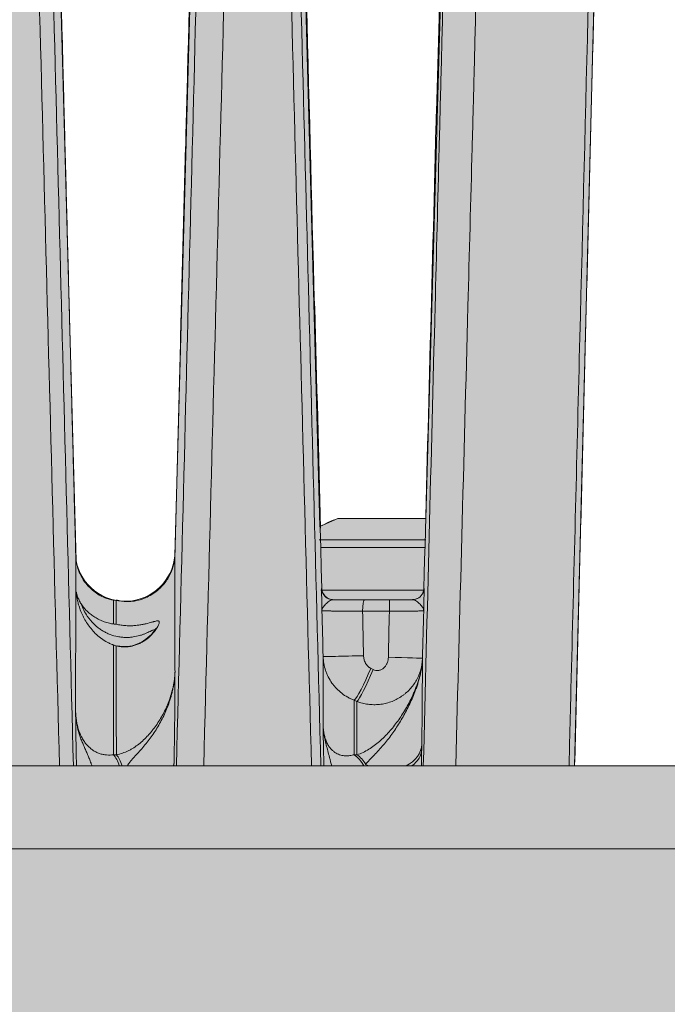
# Model space of a CAD drawing. Units: millimetres. Extents: x -14275 to 12225, y -23269 to -15183.
# Drawn here: x 6302 to 6319, y -17194 to -17169 of the extents above; entities that cross this region are included whole.
import ezdxf

# ---------------------------------------------------------------- set-up
doc = ezdxf.new("R2010")
doc.units = ezdxf.units.MM
doc.layers.add('Z-631_Modular', color=7, linetype='Continuous')

# ---------------------------------------------------------------- blocks, each defined once
blk = doc.blocks.new('11621032     Thimble 74 adjustable LED medium GE black struc_FV')
at = {"layer": 'Z-631_Modular', "lineweight": 18}
h = blk.add_hatch(color=256, dxfattribs=at)
h.dxf.hatch_style = 1
h.set_gradient(color1=(51, 51, 51), color2=(5, 5, 5), tint=1, name='CYLINDER')
edge = h.paths.add_edge_path()
edge.add_line((-21.628, 63.801), (-22.322, 91.243))
edge.add_arc((-17.693, 91.394), 4.631, 172.8013, 181.8682, ccw=False)
edge.add_arc((-21.845, 91.908), 0.448, 133.0466, 171.4693, ccw=False)
edge.add_arc((-21.502, 91.533), 0.957, 106.5902, 132.7297, ccw=False)
edge.add_line((-21.775, 92.45), (-19.125, 93.743))
edge.add_arc((-18.913, 93.309), 0.483, -1.3587, 116.0048, ccw=False)
edge.add_line((-18.431, 93.297), (-17.774, 70.2))
edge.add_line((-17.774, 70.2), (-15.5, 70.2))
edge.add_line((-15.5, 70.2), (-15.052, 70.002))
edge.add_line((-15.052, 70.002), (-14.358, 95.01))
edge.add_arc((-13.86, 94.996), 0.498, 104.7075, 178.4112, ccw=False)
edge.add_line((-13.987, 95.478), (-13.953, 95.48))
edge.add_line((-13.953, 95.48), (-12.61, 95.82))
edge.add_arc((-12.49, 95.343), 0.492, 0.5806, 104.2084, ccw=False)
edge.add_line((-11.998, 95.348), (-11.269, 69.107))
edge.add_arc((-9.997, 69.37), 1.299, 191.6941, 348.7906)
edge.add_line((-8.723, 69.117), (-7.987, 96.238))
edge.add_arc((-7.487, 96.224), 0.501, 97.3131, 178.4447, ccw=False)
edge.add_arc((-7.547, 96.696), 0.0246, 64.9309, 97.3131, ccw=False)
edge.add_line((-7.537, 96.719), (-6.134, 96.882))
edge.add_arc((-6.077, 96.393), 0.493, 0.7827, 96.6561, ccw=False)
edge.add_line((-5.584, 96.4), (-4.876, 70.169))
edge.add_arc((-3.595, 70.286), 1.286, 185.2189, 356.2639)
edge.add_line((-2.312, 70.203), (-1.6, 96.68))
edge.add_arc((-1.101, 96.666), 0.499, 90.5872, 178.4598, ccw=False)
edge.add_line((-1.106, 97.165), (0.323, 97.165))
edge.add_arc((0.323, 96.671), 0.494, 0.9531, 90, ccw=False)
edge.add_line((0.816, 96.68), (1.529, 70.172))
edge.add_arc((2.81, 70.279), 1.286, 184.7802, 356.3015)
edge.add_line((4.093, 70.197), (4.8, 96.4))
edge.add_arc((5.299, 96.386), 0.499, 84.1072, 178.454, ccw=False)
edge.add_line((5.35, 96.882), (6.767, 96.721))
edge.add_arc((6.711, 96.231), 0.493, 0.9275, 83.4914, ccw=False)
edge.add_line((7.203, 96.239), (7.942, 69.101))
edge.add_arc((9.21, 69.351), 1.293, 191.1273, 354.9404)
edge.add_line((10.498, 69.237), (11.214, 95.348))
edge.add_arc((11.713, 95.334), 0.499, 76.7818, 178.4293, ccw=False)
edge.add_arc((-0.883, 41.709), 55.583, 75.3202, 76.7818, ccw=False)
edge.add_arc((13.075, 94.995), 0.5, 1.4969, 75.1544, ccw=False)
edge.add_line((13.575, 95.008), (14.246, 69.99))
edge.add_line((14.246, 69.99), (14.716, 70.2))
edge.add_line((14.716, 70.2), (16.99, 70.2))
edge.add_line((16.99, 70.2), (17.647, 93.295))
edge.add_arc((18.148, 93.281), 0.501, 67.2586, 178.3718, ccw=False)
edge.add_arc((3.693, 60.353), 36.461, 61.6778, 66.3127, ccw=False)
edge.add_arc((20.718, 91.533), 0.957, 47.2703, 73.4099, ccw=False)
edge.add_arc((21.073, 91.914), 0.435, 7.4055, 47.5194, ccw=False)
edge.add_arc((16.904, 91.394), 4.637, -1.8656, 7.1386, ccw=False)
edge.add_line((21.539, 91.243), (20.845, 63.8))
edge.add_line((20.845, 63.8), (-21.628, 63.801))
h = blk.add_hatch(color=256, dxfattribs=at)
h.dxf.hatch_style = 1
h.set_gradient(color1=(51, 51, 51), color2=(5, 5, 5), tint=1, name='INVCYLINDER')
h.paths.add_polyline_path([(-32.392, 63.8), (-33.392, 61.655), (-33.784, 33.6), (33, 33.6), (32.608, 61.655), (31.608, 63.8)])
at = {"layer": 'Z-631_Modular', "linetype": 'Continuous', "lineweight": 18}
for p, q in [((14.716, 70.2), (17.001, 70.2)), ((16.989, 69.65), (14.232, 69.65)), ((14.274, 69.45), (16.973, 69.45)), ((16.953, 68.35), (14.275, 68.35)), ((8.914, 68.093), (8.914, 68.093)), ((15.406, 68.1), (16.054, 68.1)), ((16.05, 67.8), (15.356, 67.8)), ((8.912, 64.089), (8.984, 64.089)), ((15.138, 64.089), (15.209, 64.089)), ((-32.392, 63.8), (31.608, 63.8)), ((-33.392, 61.655), (32.608, 61.655))]:
    blk.add_line(p, q, dxfattribs=at)
at = {"layer": 'Z-631_Modular', "lineweight": 18}
for points in [[(7.203, 96.239), (7.942, 69.101, 0.867856), (10.498, 69.237), (11.214, 95.348, -0.475088)], [(13.575, 95.008), (14.246, 69.99), (14.716, 70.2), (16.99, 70.2), (17.647, 93.295, -0.526757)]]:
    blk.add_lwpolyline(points, format="xyb", dxfattribs=at)
blk.add_lwpolyline([(21.539, 91.243), (20.845, 63.8), (-21.628, 63.801)], dxfattribs=at)
blk.add_lwpolyline([(-32.392, 63.8), (-33.392, 61.655), (-33.784, 33.6), (33, 33.6), (32.608, 61.655), (31.608, 63.8)], close=True, dxfattribs=at)
at = {"layer": 'Z-631_Modular', "linetype": 'Continuous', "lineweight": 18}
for centre, radius, start, end in [((13.621, 75.637), 0.5, 1.5008, 6.7134), ((16.108, 66.45), 4, 110.3641, 117.7541), ((-0.392, 25.6), 43.5, 77.5564, 77.6432)]:
    blk.add_arc(centre, radius, start, end, dxfattribs=at)
for centre, major_axis, ratio, start_param, end_param in [((14.594, 68.4), (0, 0.3), 0.99999, 1.596976, 2.070063), ((16.649, 68.4), (0, -0.3), 0.999989, 1.149413, 1.544616), ((14.594, 68.4), (0, 0.3), 0.99999, 2.070062, 3.141593), ((15.406, 67.8), (0, -0.3), 0.167202, 3.141593, 4.712389), ((16.054, 67.8), (0, -0.3), 0.01302, 3.141593, 4.712389), ((16.649, 68.4), (0, -0.3), 0.999989, 0, 1.149411), ((15.235, 66.651), (0.9, 0.024), 0.004284, 3.146693, 4.874682), ((16.007, 66.61), (-0.9, 0.024), 0.000492, 3.146872, 4.693604), ((15.46, 66.322), (0.343, 0.832), 0.111034, 3.3207, 4.75817), ((15.531, 66.293), (0.343, 0.832), 0.09885, 3.320652, 4.753101), ((15.989, 64.383), (-0.9, 0.015), 0.77158, 2.16585, 3.12918), ((15.986, 64.247), (-0.9, 0.016), 0.705223, 2.386383, 3.130455), ((8.719, 63.293), (0, -0.9), 0.458994, 2.169648, 2.656871), ((8.79, 63.293), (0, -0.9), 0.462543, 2.169654, 2.656871), ((14.817, 63.293), (0, -0.9), 0.766176, 2.169656, 2.656871), ((14.886, 63.293), (0, -0.9), 0.769683, 2.221737, 2.656871), ((9.576, 63.882), (-0.9, 0.019), 0.372989, 2.951659, 3.12854), ((15.989, 64.383), (-0.9, 0.015), 0.77158, 0.924606, 1.018783)]:
    blk.add_ellipse(centre, major_axis=major_axis, ratio=ratio, start_param=start_param, end_param=end_param, dxfattribs=at)
for points, knots in [([(7.597, 82.083), (7.594, 82.212), (7.59, 82.341), (7.465, 87.06), (7.338, 91.649), (7.203, 96.238)], [0, 0, 0, 0, 0.027415, 0.027415, 1, 1, 1, 1]), ([(11.214, 95.346), (11.082, 90.946), (10.956, 86.544), (10.816, 81.346), (10.795, 80.552), (10.774, 79.758)], [0, 0, 0, 0, 0.847256, 0.847256, 1, 1, 1, 1]), ([(17.647, 93.295), (17.613, 92.214), (17.58, 91.133), (17.53, 89.511), (17.513, 88.971), (17.48, 87.89), (17.431, 86.268), (17.382, 84.645), (17.335, 83.022), (17.319, 82.481), (17.288, 81.399), (17.272, 80.857), (17.256, 80.316)], [0, 0, 0, 0, 0.25, 0.25, 0.375, 0.375, 0.5, 0.75, 0.75, 0.875, 0.875, 1, 1, 1, 1]), ([(16.928, 63.8), (17.029, 67.764), (17.131, 71.727), (17.268, 77.058), (17.303, 78.425), (17.356, 80.476), (17.374, 81.16), (17.409, 82.527), (17.497, 85.946), (17.584, 89.364), (17.655, 92.098)], [0, 0, 0, 0, 0.420143, 0.420143, 0.565107, 0.565107, 0.637589, 0.637589, 0.710071, 1, 1, 1, 1]), ([(18.509, 92.098), (18.439, 89.364), (18.351, 85.945), (18.259, 82.356), (18.237, 81.501), (18.231, 81.245), (18.228, 81.159), (18.224, 80.989), (18.212, 80.561), (18.165, 78.767), (18.119, 77.058), (17.978, 71.727), (17.873, 67.764), (17.767, 63.8)], [0, 0, 0, 0, 0.289929, 0.362411, 0.380531, 0.380531, 0.389592, 0.389592, 0.398652, 0.434893, 0.579857, 0.579857, 1, 1, 1, 1]), ([(20.699, 63.8), (20.714, 64.372), (20.728, 64.943), (20.817, 68.455), (20.891, 71.396), (21.114, 80.218), (21.263, 86.1), (21.412, 91.981)], [0, 0, 0, 0, 0.060831, 0.060831, 0.373887, 0.373887, 1, 1, 1, 1]), ([(7.93, 65.203), (7.93, 65.665), (7.93, 66.089), (7.931, 66.572), (7.931, 66.666), (7.931, 66.849), (7.931, 67.117), (7.931, 67.362), (7.931, 67.823), (7.932, 68.091), (7.932, 68.376), (7.932, 68.431), (7.932, 68.535), (7.932, 68.585), (7.932, 68.726), (7.932, 68.809), (7.932, 69.031), (7.932, 69.136), (7.932, 69.244), (7.932, 69.269), (7.932, 69.278)], [0, 0, 0, 0, 0.177231, 0.177231, 0.221538, 0.221538, 0.265846, 0.354461, 0.354461, 0.531692, 0.531692, 0.576, 0.576, 0.620307, 0.620307, 0.708922, 0.708922, 0.886153, 0.886153, 1, 1, 1, 1]), ([(8.917, 68.09), (8.836, 68.1), (8.653, 68.144), (8.406, 68.298), (8.201, 68.5), (8.066, 68.708), (7.988, 68.893), (7.953, 69.032), (7.944, 69.086), (7.942, 69.101)], [0, 0, 0, 0, 0.155145, 0.370584, 0.556585, 0.717071, 0.851665, 0.956536, 1, 1, 1, 1]), ([(10.484, 69.104), (10.483, 69.091), (10.469, 69.004), (10.406, 68.794), (10.248, 68.52), (9.99, 68.268), (9.647, 68.095), (9.296, 68.029), (9.075, 68.067), (8.984, 68.095)], [0, 0, 0, 0, 0.022289, 0.152387, 0.304195, 0.4903, 0.669534, 0.863868, 1, 1, 1, 1]), ([(10.499, 69.257), (10.499, 69.244), (10.499, 69.22), (10.499, 69.156), (10.499, 69.121), (10.499, 69.058), (10.499, 69.035), (10.499, 68.986), (10.499, 68.959), (10.499, 68.818), (10.499, 68.535), (10.5, 67.944), (10.5, 67.439), (10.501, 67.089), (10.501, 67.017), (10.501, 66.869), (10.501, 66.644), (10.501, 66.402), (10.502, 66.235)], [0, 0, 0, 0, 0.113946, 0.113946, 0.202551, 0.202551, 0.246854, 0.246854, 0.291157, 0.291157, 0.468368, 0.645578, 0.822789, 0.822789, 0.867092, 0.867092, 0.911395, 1, 1, 1, 1]), ([(8.037, 67.873), (8.023, 67.913), (8.011, 67.953), (7.989, 68.031), (7.979, 68.071), (7.967, 68.128), (7.964, 68.147), (7.959, 68.175), (7.957, 68.184), (7.955, 68.203), (7.953, 68.211), (7.951, 68.229), (7.95, 68.237), (7.948, 68.253), (7.947, 68.26), (7.946, 68.274), (7.945, 68.28), (7.945, 68.287), (7.945, 68.289), (7.944, 68.293), (7.944, 68.295), (7.944, 68.298), (7.945, 68.299), (7.945, 68.298), (7.946, 68.296), (7.948, 68.29), (7.949, 68.286), (7.952, 68.276), (7.953, 68.271), (7.958, 68.253), (7.962, 68.239), (7.97, 68.211), (7.975, 68.196), (7.986, 68.165), (7.992, 68.15), (8.005, 68.118), (8.013, 68.102), (8.036, 68.053), (8.054, 68.021), (8.073, 67.989)], [0, 0, 0, 0, 0.125, 0.125, 0.25, 0.25, 0.3125, 0.3125, 0.34375, 0.34375, 0.375, 0.375, 0.40625, 0.40625, 0.4375, 0.4375, 0.46875, 0.46875, 0.484375, 0.484375, 0.5, 0.5, 0.53125, 0.53125, 0.5625, 0.5625, 0.59375, 0.59375, 0.625, 0.625, 0.6875, 0.6875, 0.75, 0.75, 0.8125, 0.8125, 0.875, 0.875, 1, 1, 1, 1]), ([(14.294, 68.392), (14.295, 68.392), (14.296, 68.392), (14.299, 68.392), (14.3, 68.392), (14.302, 68.392)], [0, 0, 0, 0, 0.337298, 0.337298, 1, 1, 1, 1]), ([(14.294, 68.366), (14.294, 68.371), (14.294, 68.375), (14.294, 68.387), (14.294, 68.392), (14.294, 68.392)], [0, 0, 0, 0, 0.280314, 0.280314, 1, 1, 1, 1]), ([(14.305, 67.808), (14.304, 67.826), (14.304, 67.844), (14.303, 67.879), (14.302, 67.932), (14.301, 67.984), (14.299, 68.085), (14.298, 68.148), (14.296, 68.218), (14.296, 68.231), (14.296, 68.257), (14.296, 68.269), (14.295, 68.303), (14.295, 68.323), (14.294, 68.348), (14.294, 68.355), (14.294, 68.363), (14.294, 68.365), (14.294, 68.366)], [0, 0, 0, 0, 0.075637, 0.075637, 0.151274, 0.302549, 0.302549, 0.605098, 0.605098, 0.680735, 0.680735, 0.756372, 0.756372, 0.907647, 0.907647, 0.983284, 0.983284, 1, 1, 1, 1]), ([(14.332, 68.257), (14.326, 68.267), (14.314, 68.289), (14.304, 68.323), (14.298, 68.35), (14.297, 68.364), (14.296, 68.371), (14.296, 68.375), (14.295, 68.376), (14.295, 68.376)], [0, 0, 0, 0, 0.187114, 0.434179, 0.582853, 0.669052, 0.741347, 0.839057, 1, 1, 1, 1]), ([(14.604, 68.1), (14.596, 68.1), (14.588, 68.1), (14.573, 68.101), (14.565, 68.102), (14.542, 68.106), (14.527, 68.109), (14.496, 68.119), (14.481, 68.126), (14.45, 68.141), (14.435, 68.15), (14.406, 68.173), (14.392, 68.186), (14.365, 68.216), (14.352, 68.233), (14.336, 68.262), (14.331, 68.272), (14.321, 68.294), (14.317, 68.305), (14.31, 68.329), (14.308, 68.341), (14.304, 68.366), (14.302, 68.379), (14.302, 68.392)], [0, 0, 0, 0, 0.0625, 0.0625, 0.125, 0.125, 0.25, 0.25, 0.375, 0.375, 0.5, 0.5, 0.625, 0.625, 0.75, 0.75, 0.8125, 0.8125, 0.875, 0.875, 0.9375, 0.9375, 1, 1, 1, 1]), ([(16.943, 68.392), (16.943, 68.376), (16.941, 68.36), (16.937, 68.337), (16.935, 68.33), (16.931, 68.316), (16.929, 68.309), (16.922, 68.289), (16.917, 68.277), (16.907, 68.257), (16.902, 68.249), (16.897, 68.241)], [0, 0, 0, 0, 0.264883, 0.264883, 0.397325, 0.397325, 0.529766, 0.529766, 0.794649, 0.794649, 1, 1, 1, 1]), ([(16.949, 68.348), (16.949, 68.345), (16.949, 68.343), (16.948, 68.323), (16.948, 68.303), (16.947, 68.258), (16.947, 68.233), (16.946, 68.191), (16.946, 68.177), (16.945, 68.148), (16.945, 68.132), (16.944, 68.085), (16.944, 68.053), (16.942, 67.985), (16.941, 67.95), (16.94, 67.897), (16.94, 67.879), (16.939, 67.853), (16.939, 67.844), (16.939, 67.826), (16.939, 67.817), (16.938, 67.808)], [0, 0, 0, 0, 0.026171, 0.026171, 0.188476, 0.188476, 0.350781, 0.350781, 0.431933, 0.431933, 0.513085, 0.513085, 0.67539, 0.67539, 0.837695, 0.837695, 0.918848, 0.918848, 0.959424, 0.959424, 1, 1, 1, 1]), ([(16.943, 68.392), (16.943, 68.392), (16.944, 68.392), (16.946, 68.392), (16.947, 68.392), (16.949, 68.392)], [0, 0, 0, 0, 0.20216, 0.20216, 1, 1, 1, 1]), ([(16.949, 68.392), (16.949, 68.392), (16.949, 68.387), (16.949, 68.371), (16.949, 68.361), (16.949, 68.348)], [0, 0, 0, 0, 0.543846, 0.543846, 1, 1, 1, 1]), ([(8.914, 68.093), (8.914, 68.092), (8.914, 68.076), (8.914, 67.984), (8.914, 67.783), (8.914, 67.586), (8.914, 67.471)], [0, 0, 0, 0, 0.160143, 0.440096, 0.720048, 1, 1, 1, 1]), ([(8.98, 67.463), (8.98, 67.576), (8.98, 67.674), (8.98, 67.84), (8.98, 67.972), (8.98, 68.063), (8.98, 68.078), (8.98, 68.079)], [0, 0, 0, 0, 0.277331, 0.277331, 0.554661, 0.831992, 1, 1, 1, 1]), ([(14.594, 68.1), (14.579, 68.1), (14.562, 68.096), (14.529, 68.082), (14.512, 68.072), (14.478, 68.05), (14.461, 68.037), (14.428, 68.011), (14.413, 67.997), (14.384, 67.969), (14.371, 67.954), (14.348, 67.925), (14.338, 67.911), (14.321, 67.882), (14.315, 67.867), (14.309, 67.845), (14.306, 67.834), (14.305, 67.823), (14.305, 67.815), (14.305, 67.812), (14.305, 67.808)], [0, 0, 0, 0, 0.125, 0.125, 0.25, 0.25, 0.375, 0.375, 0.5, 0.5, 0.625, 0.625, 0.75, 0.75, 0.875, 0.875, 0.9375, 0.96875, 0.96875, 1, 1, 1, 1]), ([(14.594, 68.1), (14.61, 68.1), (14.625, 68.1), (14.656, 68.1), (14.703, 68.1), (14.752, 68.1), (14.85, 68.1), (14.917, 68.1), (15.004, 68.1), (15.022, 68.1), (15.057, 68.1), (15.109, 68.1), (15.161, 68.1), (15.266, 68.1), (15.336, 68.1), (15.406, 68.1)], [0, 0, 0, 0, 0.0625, 0.0625, 0.125, 0.25, 0.25, 0.5, 0.5, 0.5625, 0.5625, 0.625, 0.75, 0.75, 1, 1, 1, 1]), ([(16.054, 68.1), (16.106, 68.1), (16.158, 68.1), (16.26, 68.1), (16.311, 68.1), (16.386, 68.1), (16.411, 68.1), (16.46, 68.1), (16.485, 68.1), (16.557, 68.1), (16.604, 68.1), (16.649, 68.1)], [0, 0, 0, 0, 0.25, 0.25, 0.5, 0.5, 0.625, 0.625, 0.75, 0.75, 1, 1, 1, 1]), ([(16.766, 68.127), (16.752, 68.121), (16.738, 68.116), (16.71, 68.108), (16.696, 68.105), (16.675, 68.102), (16.668, 68.101), (16.654, 68.1), (16.647, 68.1), (16.64, 68.1)], [0, 0, 0, 0, 0.327616, 0.327616, 0.663808, 0.663808, 0.831904, 0.831904, 1, 1, 1, 1]), ([(16.938, 67.808), (16.938, 67.812), (16.938, 67.815), (16.938, 67.823), (16.937, 67.834), (16.934, 67.845), (16.928, 67.867), (16.922, 67.882), (16.906, 67.911), (16.896, 67.925), (16.873, 67.954), (16.859, 67.969), (16.831, 67.997), (16.815, 68.011), (16.783, 68.037), (16.766, 68.05), (16.732, 68.072), (16.714, 68.082), (16.681, 68.096), (16.664, 68.1), (16.649, 68.1)], [0, 0, 0, 0, 0.03125, 0.03125, 0.0625, 0.125, 0.125, 0.25, 0.25, 0.375, 0.375, 0.5, 0.5, 0.625, 0.625, 0.75, 0.75, 0.875, 0.875, 1, 1, 1, 1]), ([(8.914, 66.927), (8.907, 66.93), (8.9, 66.933), (8.886, 66.938), (8.879, 66.941), (8.858, 66.949), (8.844, 66.955), (8.802, 66.973), (8.774, 66.986), (8.695, 67.027), (8.645, 67.058), (8.575, 67.109), (8.553, 67.126), (8.509, 67.163), (8.488, 67.181), (8.427, 67.238), (8.389, 67.278), (8.319, 67.36), (8.287, 67.402), (8.226, 67.49), (8.198, 67.534), (8.158, 67.604), (8.145, 67.627), (8.121, 67.675), (8.11, 67.699), (8.076, 67.772), (8.056, 67.822), (8.037, 67.873)], [0, 0, 0, 0, 0.015625, 0.015625, 0.03125, 0.03125, 0.0625, 0.0625, 0.125, 0.125, 0.25, 0.25, 0.3125, 0.3125, 0.375, 0.375, 0.5, 0.5, 0.625, 0.625, 0.75, 0.75, 0.8125, 0.8125, 0.875, 0.875, 1, 1, 1, 1]), ([(9.978, 67.32), (9.976, 67.321), (9.972, 67.321), (9.961, 67.32), (9.942, 67.315), (9.917, 67.305), (9.895, 67.295), (9.888, 67.292), (9.872, 67.285), (9.864, 67.281), (9.838, 67.269), (9.82, 67.261), (9.781, 67.243), (9.76, 67.234), (9.716, 67.216), (9.693, 67.207), (9.656, 67.194), (9.644, 67.19), (9.618, 67.181), (9.605, 67.177), (9.538, 67.158), (9.48, 67.144), (9.403, 67.133), (9.387, 67.131), (9.355, 67.128), (9.307, 67.123), (9.258, 67.122), (9.191, 67.123), (9.157, 67.125), (9.105, 67.13), (9.088, 67.132), (9.054, 67.137), (9.037, 67.14), (8.952, 67.157), (8.886, 67.176), (8.805, 67.207), (8.789, 67.213), (8.757, 67.227), (8.711, 67.248), (8.667, 67.272), (8.61, 67.306), (8.582, 67.323), (8.529, 67.361), (8.503, 67.381), (8.429, 67.442), (8.384, 67.486), (8.323, 67.554), (8.303, 67.577), (8.276, 67.613), (8.266, 67.625), (8.249, 67.649), (8.24, 67.662), (8.198, 67.724), (8.168, 67.775), (8.116, 67.88), (8.093, 67.933), (8.073, 67.989)], [0, 0, 0, 0, 0.014959, 0.014959, 0.051442, 0.087925, 0.087925, 0.106166, 0.106166, 0.124408, 0.124408, 0.160891, 0.160891, 0.197374, 0.197374, 0.233857, 0.233857, 0.252098, 0.252098, 0.27034, 0.27034, 0.343306, 0.343306, 0.361547, 0.361547, 0.379789, 0.416272, 0.416272, 0.452755, 0.452755, 0.470996, 0.470996, 0.489238, 0.489238, 0.562204, 0.562204, 0.580445, 0.580445, 0.598687, 0.63517, 0.63517, 0.671653, 0.671653, 0.708136, 0.708136, 0.781102, 0.781102, 0.817585, 0.817585, 0.835826, 0.835826, 0.854068, 0.854068, 0.927034, 0.927034, 1, 1, 1, 1]), ([(8.073, 67.989), (8.094, 67.957), (8.116, 67.926), (8.163, 67.866), (8.189, 67.838), (8.244, 67.783), (8.273, 67.757), (8.32, 67.72), (8.336, 67.707), (8.369, 67.684), (8.386, 67.672), (8.44, 67.638), (8.477, 67.616), (8.555, 67.577), (8.595, 67.559), (8.66, 67.534), (8.682, 67.527), (8.726, 67.512), (8.749, 67.505), (8.796, 67.493), (8.82, 67.487), (8.855, 67.48), (8.867, 67.478), (8.891, 67.474), (8.903, 67.472), (8.914, 67.471)], [0, 0, 0, 0, 0.125, 0.125, 0.25, 0.25, 0.375, 0.375, 0.4375, 0.4375, 0.5, 0.5, 0.625, 0.625, 0.75, 0.75, 0.8125, 0.8125, 0.875, 0.875, 0.9375, 0.9375, 0.96875, 0.96875, 1, 1, 1, 1]), ([(15.356, 67.8), (15.291, 67.801), (15.226, 67.801), (15.129, 67.802), (15.097, 67.802), (15.048, 67.803), (15.032, 67.803), (15, 67.803), (14.985, 67.803), (14.906, 67.804), (14.846, 67.804), (14.774, 67.805), (14.759, 67.805), (14.731, 67.805), (14.69, 67.806), (14.625, 67.806), (14.578, 67.806), (14.544, 67.807), (14.533, 67.807), (14.512, 67.807), (14.501, 67.807), (14.452, 67.807), (14.418, 67.808), (14.376, 67.808), (14.364, 67.808), (14.343, 67.808), (14.325, 67.808), (14.314, 67.808), (14.307, 67.808), (14.305, 67.808), (14.305, 67.808)], [0, 0, 0, 0, 0.125, 0.125, 0.1875, 0.1875, 0.21875, 0.21875, 0.25, 0.25, 0.375, 0.375, 0.40625, 0.40625, 0.4375, 0.5, 0.5625, 0.5625, 0.59375, 0.59375, 0.625, 0.625, 0.75, 0.75, 0.8125, 0.8125, 0.875, 0.9375, 0.9375, 1, 1, 1, 1]), ([(16.938, 67.808), (16.938, 67.808), (16.932, 67.808), (16.915, 67.808), (16.907, 67.808), (16.89, 67.807), (16.871, 67.807), (16.846, 67.807), (16.818, 67.807), (16.803, 67.807), (16.755, 67.806), (16.718, 67.806), (16.657, 67.805), (16.635, 67.805), (16.59, 67.805), (16.567, 67.805), (16.495, 67.804), (16.444, 67.803), (16.364, 67.803), (16.336, 67.803), (16.28, 67.802), (16.224, 67.802), (16.166, 67.801), (16.108, 67.801), (16.079, 67.8), (16.05, 67.8)], [0, 0, 0, 0, 0.125, 0.125, 0.1875, 0.1875, 0.25, 0.3125, 0.3125, 0.375, 0.375, 0.5, 0.5, 0.5625, 0.5625, 0.625, 0.625, 0.75, 0.75, 0.8125, 0.8125, 0.875, 0.9375, 0.9375, 1, 1, 1, 1]), ([(8.98, 67.463), (9.022, 67.453), (9.064, 67.446), (9.127, 67.438), (9.147, 67.435), (9.189, 67.431), (9.21, 67.43), (9.271, 67.426), (9.311, 67.425), (9.389, 67.426), (9.427, 67.428), (9.483, 67.432), (9.501, 67.434), (9.536, 67.438), (9.553, 67.44), (9.604, 67.447), (9.636, 67.452), (9.682, 67.461), (9.697, 67.464), (9.726, 67.47), (9.74, 67.474), (9.781, 67.483), (9.806, 67.49), (9.854, 67.503), (9.876, 67.509), (9.908, 67.518), (9.917, 67.521), (9.937, 67.527), (9.946, 67.53), (9.99, 67.542), (10.018, 67.549), (10.05, 67.552), (10.06, 67.552), (10.071, 67.55), (10.075, 67.549), (10.081, 67.547), (10.089, 67.541), (10.093, 67.533), (10.095, 67.522), (10.096, 67.518), (10.095, 67.509), (10.095, 67.505), (10.091, 67.48), (10.082, 67.455), (10.061, 67.411), (10.052, 67.396), (10.033, 67.363), (10.022, 67.346), (9.986, 67.294), (9.957, 67.258), (9.906, 67.202), (9.888, 67.183), (9.849, 67.145), (9.828, 67.126), (9.784, 67.09), (9.76, 67.072), (9.71, 67.037), (9.684, 67.02), (9.641, 66.996), (9.626, 66.988), (9.596, 66.972), (9.58, 66.965), (9.533, 66.944), (9.499, 66.931), (9.447, 66.914), (9.42, 66.906), (9.391, 66.9), (9.372, 66.896), (9.363, 66.894), (9.314, 66.885), (9.274, 66.88), (9.213, 66.877), (9.192, 66.877), (9.15, 66.878), (9.129, 66.879), (9.086, 66.883), (9.065, 66.886), (9.023, 66.893), (9.002, 66.897), (8.981, 66.902)], [0, 0, 0, 0, 0.03125, 0.03125, 0.046875, 0.046875, 0.0625, 0.0625, 0.09375, 0.09375, 0.125, 0.125, 0.140625, 0.140625, 0.15625, 0.15625, 0.1875, 0.1875, 0.203125, 0.203125, 0.21875, 0.21875, 0.25, 0.25, 0.28125, 0.28125, 0.296875, 0.296875, 0.3125, 0.3125, 0.375, 0.375, 0.40625, 0.40625, 0.421875, 0.421875, 0.4375, 0.46875, 0.46875, 0.484375, 0.484375, 0.5, 0.5, 0.5625, 0.5625, 0.59375, 0.59375, 0.625, 0.625, 0.6875, 0.6875, 0.71875, 0.71875, 0.75, 0.75, 0.78125, 0.78125, 0.8125, 0.8125, 0.828125, 0.828125, 0.84375, 0.84375, 0.875, 0.875, 0.890625, 0.898438, 0.898438, 0.90625, 0.90625, 0.9375, 0.9375, 0.953125, 0.953125, 0.96875, 0.96875, 0.984375, 0.984375, 1, 1, 1, 1]), ([(8.914, 67.471), (8.925, 67.47), (8.936, 67.468), (8.958, 67.465), (8.969, 67.464), (8.98, 67.463)], [0, 0, 0, 0, 0.5, 0.5, 1, 1, 1, 1]), ([(10.008, 67.362), (10.008, 67.362), (10.005, 67.353), (9.976, 67.304), (9.886, 67.19), (9.714, 67.04), (9.48, 66.923), (9.237, 66.877), (9.092, 66.89), (9.023, 66.902)], [0, 0, 0, 0, 0.048463, 0.14699, 0.316321, 0.549241, 0.746909, 0.885808, 1, 1, 1, 1]), ([(8.914, 66.927), (8.914, 66.76), (8.913, 66.391), (8.913, 65.952), (8.913, 65.596), (8.913, 65.473), (8.913, 65.219), (8.912, 65.088), (8.912, 64.681), (8.912, 64.394), (8.912, 64.089)], [0, 0, 0, 0, 0.25, 0.5, 0.5, 0.625, 0.625, 0.75, 0.75, 1, 1, 1, 1]), ([(8.981, 66.902), (8.969, 66.906), (8.958, 66.911), (8.936, 66.919), (8.925, 66.923), (8.914, 66.927)], [0, 0, 0, 0, 0.5, 0.5, 1, 1, 1, 1]), ([(8.984, 64.089), (8.984, 64.24), (8.984, 64.386), (8.983, 64.671), (8.983, 64.809), (8.983, 65.212), (8.982, 65.464), (8.982, 65.758), (8.982, 65.815), (8.982, 65.929), (8.982, 66.096), (8.982, 66.253), (8.981, 66.553), (8.981, 66.737), (8.981, 66.902)], [0, 0, 0, 0, 0.125, 0.125, 0.25, 0.25, 0.5, 0.5, 0.5625, 0.5625, 0.625, 0.75, 0.75, 1, 1, 1, 1]), ([(14.335, 64.86), (14.335, 65.24), (14.335, 65.577), (14.335, 65.946), (14.335, 66.017), (14.335, 66.154), (14.336, 66.351), (14.336, 66.524), (14.336, 66.628)], [0, 0, 0, 0, 0.5, 0.5, 0.625, 0.625, 0.75, 1, 1, 1, 1]), ([(15.139, 65.497), (15.11, 65.508), (15.082, 65.52), (15.026, 65.546), (14.998, 65.561), (14.917, 65.606), (14.815, 65.675), (14.724, 65.757), (14.671, 65.812), (14.661, 65.823), (14.64, 65.846), (14.63, 65.858), (14.601, 65.894), (14.582, 65.918), (14.529, 65.993), (14.498, 66.045), (14.456, 66.127), (14.443, 66.155), (14.426, 66.197), (14.42, 66.211), (14.409, 66.24), (14.404, 66.255), (14.38, 66.327), (14.365, 66.386), (14.344, 66.506), (14.337, 66.566), (14.336, 66.628)], [0, 0, 0, 0, 0.0625, 0.0625, 0.125, 0.125, 0.25, 0.375, 0.375, 0.40625, 0.40625, 0.4375, 0.4375, 0.5, 0.5, 0.625, 0.625, 0.6875, 0.6875, 0.71875, 0.71875, 0.75, 0.75, 0.875, 0.875, 1, 1, 1, 1]), ([(16.906, 66.587), (16.905, 66.537), (16.896, 66.438), (16.876, 66.342), (16.856, 66.27), (16.849, 66.246), (16.833, 66.199), (16.824, 66.176), (16.796, 66.108), (16.775, 66.063), (16.727, 65.977), (16.701, 65.936), (16.642, 65.855), (16.579, 65.779), (16.508, 65.71), (16.451, 65.662), (16.432, 65.647), (16.392, 65.617), (16.371, 65.603), (16.309, 65.562), (16.223, 65.512), (16.132, 65.473), (16.062, 65.448), (16.038, 65.44), (15.99, 65.426), (15.966, 65.42), (15.893, 65.403), (15.795, 65.387), (15.696, 65.382), (15.621, 65.383), (15.596, 65.385), (15.546, 65.388), (15.522, 65.391), (15.448, 65.401), (15.35, 65.419), (15.255, 65.45), (15.209, 65.468)], [0, 0, 0, 0, 0.0625, 0.125, 0.125, 0.15625, 0.15625, 0.1875, 0.1875, 0.25, 0.25, 0.3125, 0.3125, 0.375, 0.4375, 0.4375, 0.46875, 0.46875, 0.5, 0.5, 0.5625, 0.625, 0.625, 0.65625, 0.65625, 0.6875, 0.6875, 0.75, 0.8125, 0.8125, 0.84375, 0.84375, 0.875, 0.875, 0.9375, 1, 1, 1, 1]), ([(15.209, 64.089), (15.264, 64.104), (15.317, 64.124), (15.42, 64.171), (15.47, 64.198), (15.567, 64.257), (15.614, 64.289), (15.705, 64.357), (15.75, 64.394), (15.88, 64.508), (15.962, 64.59), (16.08, 64.722), (16.118, 64.767), (16.192, 64.86), (16.229, 64.908), (16.3, 65.005), (16.334, 65.055), (16.401, 65.158), (16.434, 65.211), (16.498, 65.319), (16.529, 65.374), (16.589, 65.488), (16.619, 65.547), (16.661, 65.639), (16.675, 65.671), (16.702, 65.734), (16.716, 65.767), (16.742, 65.834), (16.755, 65.868), (16.78, 65.939), (16.792, 65.975), (16.816, 66.051), (16.827, 66.09), (16.843, 66.151), (16.848, 66.172), (16.859, 66.216), (16.863, 66.238), (16.873, 66.284), (16.877, 66.307), (16.885, 66.356), (16.889, 66.381), (16.894, 66.42), (16.896, 66.434), (16.899, 66.461), (16.9, 66.475), (16.904, 66.518), (16.906, 66.548), (16.906, 66.579)], [0, 0, 0, 0, 0.0625, 0.0625, 0.125, 0.125, 0.1875, 0.1875, 0.25, 0.25, 0.375, 0.375, 0.4375, 0.4375, 0.5, 0.5, 0.5625, 0.5625, 0.625, 0.625, 0.6875, 0.6875, 0.75, 0.75, 0.78125, 0.78125, 0.8125, 0.8125, 0.84375, 0.84375, 0.875, 0.875, 0.90625, 0.90625, 0.921875, 0.921875, 0.9375, 0.9375, 0.953125, 0.953125, 0.96875, 0.96875, 0.976563, 0.976563, 0.984375, 0.984375, 1, 1, 1, 1]), ([(15.381, 66.651), (15.382, 66.618), (15.386, 66.585), (15.398, 66.537), (15.404, 66.521), (15.416, 66.49), (15.422, 66.475), (15.434, 66.453), (15.438, 66.446), (15.447, 66.432), (15.452, 66.425), (15.467, 66.405), (15.477, 66.392), (15.5, 66.369), (15.512, 66.358), (15.532, 66.343), (15.539, 66.338), (15.554, 66.33), (15.561, 66.326), (15.568, 66.322)], [0, 0, 0, 0, 0.25, 0.25, 0.375, 0.375, 0.5, 0.5, 0.5625, 0.5625, 0.625, 0.625, 0.75, 0.75, 0.875, 0.875, 0.9375, 0.9375, 1, 1, 1, 1]), ([(15.438, 63.838), (15.458, 63.864), (15.478, 63.888), (15.519, 63.934), (15.54, 63.957), (15.582, 64.001), (15.603, 64.023), (15.644, 64.066), (15.664, 64.087), (15.726, 64.152), (15.766, 64.195), (15.845, 64.283), (15.883, 64.328), (15.996, 64.464), (16.069, 64.557), (16.206, 64.75), (16.272, 64.85), (16.366, 65.005), (16.396, 65.057), (16.456, 65.164), (16.485, 65.218), (16.542, 65.329), (16.569, 65.386), (16.623, 65.502), (16.649, 65.561), (16.687, 65.653), (16.699, 65.685), (16.724, 65.748), (16.736, 65.781), (16.759, 65.847), (16.771, 65.881), (16.793, 65.951), (16.804, 65.987), (16.825, 66.061), (16.835, 66.1), (16.849, 66.16), (16.854, 66.181), (16.863, 66.223), (16.868, 66.245), (16.876, 66.29), (16.88, 66.313), (16.888, 66.361), (16.891, 66.386), (16.897, 66.437), (16.9, 66.464), (16.903, 66.506), (16.904, 66.52), (16.905, 66.542), (16.906, 66.553), (16.906, 66.564), (16.906, 66.572), (16.906, 66.575), (16.906, 66.579)], [0, 0, 0, 0, 0.03125, 0.03125, 0.0625, 0.0625, 0.09375, 0.09375, 0.125, 0.125, 0.1875, 0.1875, 0.25, 0.25, 0.375, 0.375, 0.5, 0.5, 0.5625, 0.5625, 0.625, 0.625, 0.6875, 0.6875, 0.75, 0.75, 0.78125, 0.78125, 0.8125, 0.8125, 0.84375, 0.84375, 0.875, 0.875, 0.90625, 0.90625, 0.921875, 0.921875, 0.9375, 0.9375, 0.953125, 0.953125, 0.96875, 0.96875, 0.984375, 0.984375, 0.992187, 0.992187, 0.996094, 0.998047, 0.998047, 1, 1, 1, 1]), ([(15.628, 66.293), (15.65, 66.281), (15.674, 66.274), (15.712, 66.268), (15.724, 66.267), (15.75, 66.267), (15.762, 66.268), (15.787, 66.272), (15.8, 66.275), (15.824, 66.283), (15.836, 66.288), (15.858, 66.299), (15.869, 66.306), (15.884, 66.317), (15.889, 66.32), (15.899, 66.328), (15.904, 66.333), (15.928, 66.354), (15.944, 66.373), (15.965, 66.405), (15.972, 66.416), (15.983, 66.438), (15.994, 66.461), (16.002, 66.485), (16.01, 66.51), (16.013, 66.522), (16.02, 66.559), (16.023, 66.585), (16.024, 66.61)], [0, 0, 0, 0, 0.125, 0.125, 0.1875, 0.1875, 0.25, 0.25, 0.3125, 0.3125, 0.375, 0.375, 0.4375, 0.4375, 0.46875, 0.46875, 0.5, 0.5, 0.625, 0.625, 0.6875, 0.6875, 0.75, 0.8125, 0.8125, 0.875, 0.875, 1, 1, 1, 1]), ([(16.906, 66.579), (16.906, 66.576), (16.906, 66.573), (16.906, 66.566), (16.906, 66.563), (16.906, 66.555), (16.906, 66.549), (16.906, 66.533), (16.906, 66.522), (16.905, 66.492), (16.905, 66.473), (16.905, 66.436), (16.905, 66.418), (16.905, 66.382), (16.905, 66.364), (16.904, 66.311), (16.904, 66.276), (16.904, 66.204), (16.903, 66.168), (16.903, 66.059), (16.903, 65.985), (16.902, 65.83), (16.901, 65.75), (16.901, 65.582), (16.9, 65.495), (16.899, 65.358), (16.899, 65.311), (16.898, 65.214), (16.898, 65.165), (16.897, 65.087), (16.897, 65.061), (16.897, 65.008), (16.896, 64.98), (16.896, 64.897), (16.895, 64.839), (16.893, 64.717), (16.893, 64.653), (16.891, 64.549), (16.891, 64.514), (16.89, 64.439), (16.889, 64.401), (16.888, 64.36)], [0, 0, 0, 0, 0.003906, 0.003906, 0.007812, 0.007812, 0.015625, 0.015625, 0.03125, 0.03125, 0.0625, 0.0625, 0.09375, 0.09375, 0.125, 0.125, 0.1875, 0.1875, 0.25, 0.25, 0.375, 0.375, 0.5, 0.5, 0.625, 0.625, 0.6875, 0.6875, 0.75, 0.75, 0.78125, 0.78125, 0.8125, 0.8125, 0.875, 0.875, 0.9375, 0.9375, 0.96875, 0.96875, 1, 1, 1, 1]), ([(8.984, 64.089), (9.039, 64.097), (9.092, 64.111), (9.195, 64.145), (9.245, 64.165), (9.317, 64.201), (9.341, 64.214), (9.388, 64.241), (9.411, 64.255), (9.479, 64.298), (9.523, 64.33), (9.608, 64.396), (9.648, 64.432), (9.728, 64.506), (9.766, 64.545), (9.822, 64.606), (9.841, 64.627), (9.877, 64.669), (9.894, 64.69), (9.947, 64.756), (9.981, 64.801), (10.078, 64.94), (10.138, 65.038), (10.22, 65.192), (10.246, 65.245), (10.284, 65.327), (10.296, 65.355), (10.319, 65.411), (10.331, 65.439), (10.363, 65.526), (10.384, 65.585), (10.42, 65.706), (10.437, 65.767), (10.458, 65.863), (10.464, 65.895), (10.476, 65.961), (10.481, 65.994), (10.494, 66.096), (10.5, 66.164), (10.502, 66.235)], [0, 0, 0, 0, 0.0625, 0.0625, 0.125, 0.125, 0.15625, 0.15625, 0.1875, 0.1875, 0.25, 0.25, 0.3125, 0.3125, 0.375, 0.375, 0.40625, 0.40625, 0.4375, 0.4375, 0.5, 0.5, 0.625, 0.625, 0.6875, 0.6875, 0.71875, 0.71875, 0.75, 0.75, 0.8125, 0.8125, 0.875, 0.875, 0.90625, 0.90625, 0.9375, 0.9375, 1, 1, 1, 1]), ([(9.269, 63.801), (9.279, 63.818), (9.29, 63.835), (9.318, 63.875), (9.335, 63.898), (9.371, 63.943), (9.39, 63.965), (9.428, 64.008), (9.447, 64.03), (9.505, 64.093), (9.544, 64.135), (9.621, 64.22), (9.659, 64.263), (9.735, 64.352), (9.772, 64.397), (9.844, 64.49), (9.879, 64.538), (9.947, 64.635), (9.98, 64.685), (10.076, 64.838), (10.135, 64.944), (10.217, 65.111), (10.243, 65.168), (10.292, 65.285), (10.316, 65.345), (10.36, 65.468), (10.38, 65.532), (10.409, 65.63), (10.418, 65.663), (10.434, 65.73), (10.442, 65.764), (10.464, 65.868), (10.476, 65.938), (10.49, 66.048), (10.493, 66.084), (10.498, 66.14), (10.499, 66.159), (10.501, 66.197), (10.501, 66.216), (10.502, 66.235)], [0, 0, 0, 0, 0.022367, 0.022367, 0.056079, 0.056079, 0.08979, 0.08979, 0.123502, 0.123502, 0.190925, 0.190925, 0.258348, 0.258348, 0.325771, 0.325771, 0.393194, 0.393194, 0.460617, 0.460617, 0.595462, 0.595462, 0.662885, 0.662885, 0.730308, 0.730308, 0.797731, 0.797731, 0.831443, 0.831443, 0.865154, 0.865154, 0.932577, 0.932577, 0.966289, 0.966289, 0.983144, 0.983144, 1, 1, 1, 1]), ([(10.502, 66.235), (10.502, 66.23), (10.502, 66.224), (10.501, 66.214), (10.501, 66.198), (10.501, 66.182), (10.501, 66.15), (10.501, 66.13), (10.5, 66.068), (10.5, 66.028), (10.499, 65.907), (10.499, 65.827), (10.498, 65.665), (10.498, 65.583), (10.497, 65.415), (10.496, 65.33), (10.495, 65.197), (10.495, 65.152), (10.494, 65.06), (10.494, 65.013), (10.493, 64.916), (10.492, 64.866), (10.491, 64.764), (10.49, 64.71), (10.489, 64.627), (10.489, 64.599), (10.488, 64.54), (10.488, 64.511), (10.486, 64.42), (10.485, 64.357), (10.483, 64.225), (10.482, 64.156), (10.48, 64.048), (10.479, 64.011), (10.478, 63.936), (10.477, 63.898), (10.476, 63.859)], [0, 0, 0, 0, 0.007812, 0.007812, 0.015625, 0.03125, 0.03125, 0.0625, 0.0625, 0.125, 0.125, 0.25, 0.25, 0.375, 0.375, 0.5, 0.5, 0.5625, 0.5625, 0.625, 0.625, 0.6875, 0.6875, 0.75, 0.75, 0.78125, 0.78125, 0.8125, 0.8125, 0.875, 0.875, 0.9375, 0.9375, 0.96875, 0.96875, 1, 1, 1, 1]), ([(15.139, 65.497), (15.139, 65.322), (15.139, 65.118), (15.139, 64.824), (15.139, 64.764), (15.138, 64.639), (15.138, 64.446), (15.138, 64.236), (15.138, 64.089)], [0, 0, 0, 0, 0.5, 0.5, 0.625, 0.625, 0.75, 1, 1, 1, 1]), ([(15.209, 64.089), (15.21, 64.233), (15.21, 64.506), (15.21, 64.75), (15.209, 64.923), (15.209, 64.978), (15.209, 65.086), (15.209, 65.138), (15.209, 65.289), (15.209, 65.382), (15.209, 65.468)], [0, 0, 0, 0, 0.25, 0.5, 0.5, 0.625, 0.625, 0.75, 0.75, 1, 1, 1, 1]), ([(7.952, 63.805), (7.951, 63.853), (7.95, 63.9), (7.948, 63.97), (7.948, 63.992), (7.947, 64.037), (7.946, 64.059), (7.945, 64.125), (7.944, 64.168), (7.942, 64.294), (7.94, 64.375), (7.938, 64.491), (7.937, 64.529), (7.936, 64.603), (7.936, 64.639), (7.934, 64.743), (7.933, 64.807), (7.932, 64.929), (7.932, 64.986), (7.931, 65.069), (7.931, 65.097), (7.93, 65.137), (7.93, 65.151), (7.93, 65.17), (7.93, 65.177), (7.93, 65.19), (7.93, 65.197), (7.93, 65.203)], [0, 0, 0, 0, 0.080284, 0.080284, 0.118605, 0.118605, 0.156927, 0.156927, 0.23357, 0.23357, 0.386856, 0.386856, 0.463499, 0.463499, 0.540142, 0.540142, 0.693428, 0.693428, 0.846714, 0.846714, 0.923357, 0.923357, 0.961678, 0.961678, 0.980839, 0.980839, 1, 1, 1, 1]), ([(7.93, 65.203), (7.93, 65.184), (7.931, 65.165), (7.933, 65.127), (7.934, 65.108), (7.938, 65.05), (7.942, 65.012), (7.957, 64.896), (7.972, 64.82), (8.009, 64.669), (8.032, 64.595), (8.072, 64.485), (8.086, 64.449), (8.116, 64.376), (8.131, 64.34), (8.163, 64.269), (8.179, 64.233), (8.21, 64.162), (8.226, 64.126), (8.257, 64.054), (8.272, 64.018), (8.301, 63.945), (8.316, 63.908), (8.338, 63.848), (8.347, 63.824), (8.355, 63.8)], [0, 0, 0, 0, 0.039566, 0.039566, 0.079133, 0.079133, 0.158265, 0.158265, 0.316531, 0.316531, 0.474796, 0.474796, 0.553929, 0.553929, 0.633062, 0.633062, 0.712194, 0.712194, 0.791327, 0.791327, 0.87046, 0.87046, 0.949592, 0.949592, 1, 1, 1, 1]), ([(7.93, 65.203), (7.931, 65.129), (7.937, 65.055), (7.954, 64.943), (7.961, 64.906), (7.973, 64.85), (7.978, 64.832), (7.988, 64.795), (7.993, 64.777), (8.021, 64.686), (8.048, 64.616), (8.092, 64.531), (8.101, 64.515), (8.12, 64.482), (8.13, 64.466), (8.161, 64.418), (8.183, 64.388), (8.23, 64.332), (8.255, 64.305), (8.296, 64.268), (8.309, 64.256), (8.337, 64.233), (8.351, 64.222), (8.395, 64.192), (8.424, 64.174), (8.469, 64.151), (8.484, 64.144), (8.515, 64.131), (8.53, 64.125), (8.577, 64.109), (8.608, 64.1), (8.655, 64.091), (8.67, 64.088), (8.701, 64.084), (8.717, 64.083), (8.794, 64.077), (8.853, 64.08), (8.912, 64.089)], [0, 0, 0, 0, 0.125, 0.125, 0.1875, 0.1875, 0.21875, 0.21875, 0.25, 0.25, 0.375, 0.375, 0.40625, 0.40625, 0.4375, 0.4375, 0.5, 0.5, 0.5625, 0.5625, 0.59375, 0.59375, 0.625, 0.625, 0.6875, 0.6875, 0.71875, 0.71875, 0.75, 0.75, 0.8125, 0.8125, 0.84375, 0.84375, 0.875, 0.875, 1, 1, 1, 1]), ([(14.335, 64.86), (14.335, 64.847), (14.335, 64.833), (14.337, 64.807), (14.337, 64.794), (14.34, 64.754), (14.342, 64.727), (14.351, 64.647), (14.36, 64.594), (14.38, 64.488), (14.392, 64.435), (14.418, 64.33), (14.432, 64.277), (14.46, 64.172), (14.474, 64.119), (14.495, 64.04), (14.502, 64.014), (14.516, 63.961), (14.522, 63.934), (14.539, 63.871), (14.548, 63.835), (14.557, 63.799)], [0, 0, 0, 0, 0.037406, 0.037406, 0.074811, 0.074811, 0.149622, 0.149622, 0.299244, 0.299244, 0.448867, 0.448867, 0.598489, 0.598489, 0.748111, 0.748111, 0.822922, 0.822922, 0.897733, 0.897733, 1, 1, 1, 1]), ([(14.335, 64.86), (14.336, 64.819), (14.338, 64.779), (14.345, 64.718), (14.347, 64.697), (14.354, 64.657), (14.357, 64.636), (14.37, 64.577), (14.38, 64.538), (14.398, 64.482), (14.405, 64.463), (14.419, 64.428), (14.427, 64.41), (14.451, 64.361), (14.468, 64.331), (14.496, 64.29), (14.505, 64.277), (14.525, 64.252), (14.535, 64.241), (14.555, 64.219), (14.565, 64.209), (14.586, 64.19), (14.596, 64.181), (14.627, 64.156), (14.648, 64.142), (14.69, 64.118), (14.71, 64.108), (14.752, 64.091), (14.772, 64.084), (14.834, 64.068), (14.874, 64.063), (14.952, 64.059), (14.99, 64.062), (15.065, 64.071), (15.102, 64.079), (15.138, 64.089)], [0, 0, 0, 0, 0.0625, 0.0625, 0.09375, 0.09375, 0.125, 0.125, 0.1875, 0.1875, 0.21875, 0.21875, 0.25, 0.25, 0.3125, 0.3125, 0.34375, 0.34375, 0.375, 0.375, 0.40625, 0.40625, 0.4375, 0.4375, 0.5, 0.5, 0.5625, 0.5625, 0.625, 0.625, 0.75, 0.75, 0.875, 0.875, 1, 1, 1, 1]), ([(14.356, 63.802), (14.354, 63.853), (14.353, 63.903), (14.351, 63.984), (14.35, 64.016), (14.349, 64.063), (14.349, 64.078), (14.348, 64.109), (14.348, 64.124), (14.346, 64.2), (14.345, 64.259), (14.343, 64.372), (14.341, 64.426), (14.34, 64.492), (14.34, 64.505), (14.339, 64.53), (14.339, 64.543), (14.339, 64.58), (14.338, 64.603), (14.337, 64.672), (14.336, 64.713), (14.336, 64.771), (14.335, 64.79), (14.335, 64.817), (14.335, 64.825), (14.335, 64.843), (14.335, 64.851), (14.335, 64.86)], [0, 0, 0, 0, 0.116965, 0.116965, 0.190551, 0.190551, 0.227344, 0.227344, 0.264138, 0.264138, 0.41131, 0.41131, 0.558483, 0.558483, 0.595276, 0.595276, 0.632069, 0.632069, 0.705655, 0.705655, 0.852828, 0.852828, 0.926414, 0.926414, 0.963207, 0.963207, 1, 1, 1, 1]), ([(16.886, 64.223), (16.885, 64.192), (16.885, 64.159), (16.883, 64.092), (16.883, 64.057), (16.881, 63.953), (16.879, 63.881), (16.877, 63.805)], [0, 0, 0, 0, 0.254899, 0.254899, 0.509798, 0.509798, 1, 1, 1, 1])]:
    blk.add_open_spline(points, degree=3, knots=knots, dxfattribs=at)
for points, degree in [([(7.512, 63.8), (7.263, 73.255), (7.015, 82.709), (6.766, 92.164)], 3), ([(7.136, 92.164), (7.381, 82.709), (7.626, 73.255), (7.871, 63.8)], 3), ([(10.539, 63.8), (10.781, 73.247), (11.024, 82.694), (11.267, 92.14)], 3), ([(11.993, 92.14), (11.744, 82.694), (11.494, 73.247), (11.245, 63.8)], 3), ([(14.034, 63.8), (13.785, 73.245), (13.537, 82.689), (13.289, 92.134)], 3), ([(13.538, 92.134), (13.784, 82.689), (14.03, 73.245), (14.276, 63.8)], 3), ([(20.845, 63.8), (21.413, 86.25)], 1), ([(14.302, 68.392), (14.156, 73.961), (14.01, 79.53), (13.864, 85.099)], 3), ([(7.933, 69.251), (7.597, 82.084)], 1), ([(17.256, 80.316), (17.152, 76.342), (17.047, 72.367), (16.943, 68.392)], 3), ([(10.773, 79.753), (10.498, 69.237)], 1), ([(14.12, 75.65), (14.17, 73.751), (14.22, 71.851), (14.27, 69.952)], 3), ([(14.336, 66.628), (14.325, 67.021), (14.315, 67.415), (14.305, 67.808)], 3), ([(15.356, 67.8), (15.364, 67.417), (15.373, 67.034), (15.381, 66.651)], 3), ([(16.024, 66.61), (16.032, 67.007), (16.041, 67.403), (16.05, 67.8)], 3), ([(16.938, 67.808), (16.928, 67.401), (16.917, 66.994), (16.906, 66.587)], 3), ([(16.906, 66.587), (16.906, 66.584), (16.906, 66.582), (16.906, 66.579)], 3), ([(15.568, 66.322), (15.588, 66.312), (15.608, 66.302), (15.628, 66.293)], 3), ([(15.209, 65.468), (15.185, 65.477), (15.162, 65.487), (15.139, 65.497)], 3), ([(16.888, 64.36), (16.888, 64.317), (16.887, 64.271), (16.886, 64.223)], 3)]:
    blk.add_open_spline(points, degree=degree, dxfattribs=at)

msp = doc.modelspace()

# ---------------------------------------------------------------- block references
at = {"layer": 'Z-631_Modular'}
msp.add_blockref('11621032     Thimble 74 adjustable LED medium GE black struc_FV', (6295.57, -17251.804), dxfattribs=at)

doc.saveas('drawing.dxf')
